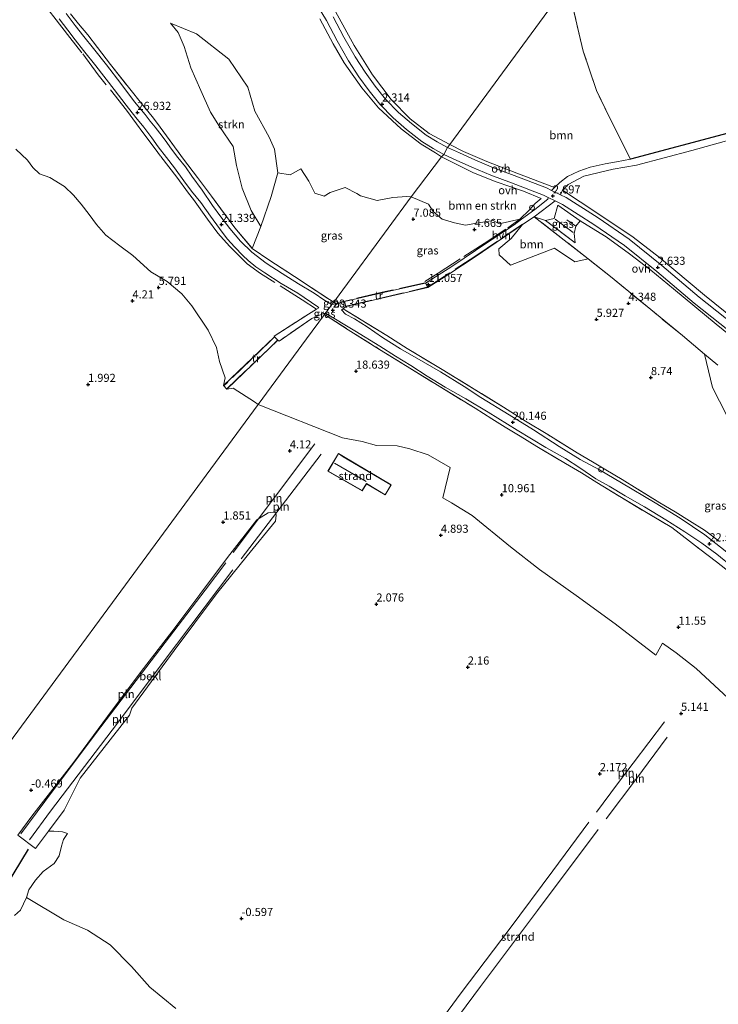
# Model space of a CAD drawing. Units: metres. Extents: x 20000 to 26205, y 387499 to 393752.
# Drawn here: x 21328 to 21543, y 392670 to 392973 of the extents above; entities that cross this region are included whole.
import ezdxf
from ezdxf.enums import TextEntityAlignment as Align

# ---------------------------------------------------------------- set-up
doc = ezdxf.new("R2010")
doc.units = ezdxf.units.M
doc.linetypes.add('IE-TERREINAFSCHEIDING', pattern=[10, 8, -2])
doc.layers.get('0').update_dxf_attribs({"lineweight": 25})
for name, color, linetype, lineweight in [('B-ME-GR-BOMENSTRUIKEN-GV-B6', 93, 'Continuous', 18), ('B-ME-GR-BOOM-GV-B6', 93, 'Continuous', 18), ('B-ME-GR-STRUIKEN-GV-B6', 93, 'Continuous', 18), ('B-ME-IE-GRASLAND-GV-B6', 93, 'Continuous', 18), ('B-ME-IE-GRONDWERKLIJN-GROND_INGERICHT-GV-B6', 253, 'Continuous', 18), ('B-ME-IE-GRONDWERKLIJN-GROND_NIETINGERICHT-GV-B6', 253, 'Continuous', 18), ('B-ME-IE-HULPGEOMETRIE-L-B1', 53, 'Continuous', 18), ('B-ME-IE-INRICHTINGSELEMENT-L-B1', 253, 'Continuous', 18), ('B-ME-IE-INRICHTINGSELEMENT-S-B1', 253, 'Continuous', 18), ('B-ME-IE-TERREINAFSCHEIDING-RASTERHEKWERK-L-B1', 8, 'IE-TERREINAFSCHEIDING', 18), ('B-ME-KG-KADASTRAAL-DAKRAND-L-B1', 13, 'Continuous', 18), ('B-ME-KG-KADASTRAAL-NOKLIJN-L-B1', 13, 'Continuous', 18), ('B-ME-OB-BEKLEDING-GV-B6', 253, 'Continuous', 18), ('B-ME-OB-WATERLIJN-L-B1', 133, 'OB-WATERLIJN', 18), ('B-ME-OG-BEBOUWING-GV-B6', 173, 'Continuous', 18), ('B-ME-OG-WATER-GV-B6', 153, 'Continuous', 18), ('B-ME-VH-VERH_SOORT-BITUMEN-GV-B6', 8, 'IE-TERREINAFSCHEIDING-NATUURLIJK-HOUTWAL', 18), ('B-ME-VH-VERH_SOORT-GV-B6', 8, 'Continuous', 18), ('B-ME-VH-VERH_SOORT-HALF_VERHARDING-GV-B6', 8, 'IE-TERREINAFSCHEIDING-NATUURLIJK-HOUTWAL', 18), ('B-ME-VH-VERH_SOORT-ONVERHARD-GV-B6', 8, 'Continuous', 18)]:
    doc.layers.add(name, color=color, linetype=linetype, lineweight=lineweight)
for name, color, linetype in [('B-ME-GW-HOOGTEPUNT-S-B1', 10, 'Continuous'), ('B-ME-IE-TERREINAFSCHEIDING-HAAGRASTER-L-B1', 10, 'Continuous'), ('B-ME-VV-KRIBBEN-L-B1', 10, 'Continuous')]:
    doc.layers.add(name, color=color, linetype=linetype)
doc.styles.add('NLCS-ISO', font='NLCS-ISO.TTF')
doc.linetypes.add('IE-TERREINAFSCHEIDING-NATUURLIJK-HOUTWAL', pattern='A,7,-1.5,[67,NLCS.SHX,S=0.75,R=45,X=0,Y=0],-1.5,7,-1.5,[70,NLCS.SHX,S=0.75,R=0,X=0,Y=0],-1.5', length=20)
doc.linetypes.add('OB-WATERLIJN', pattern='A,10,[32,NLCS.SHX,S=2,R=0,X=0,Y=0],-12', length=22)

# ---------------------------------------------------------------- blocks, each defined once
blk = doc.blocks.new('hoogtepunt')
for p, q in [((-0.5, 0), (0.5, 0)), ((0, 0.5), (0, -0.5))]:
    blk.add_line(p, q)
blk = doc.blocks.new('dtb')
blk.add_circle((0, 0), 0.75)

msp = doc.modelspace()

# ---------------------------------------------------------------- linework, layer by layer
at = {"layer": 'B-ME-GR-BOMENSTRUIKEN-GV-B6'}
for points in [[(21402.182, 392909.059, 18.831), (21399.586, 392902.362, 21.67), (21394.203, 392908.672, 21.205), (21387.035, 392918.404, 21.956), (21382.76, 392924.209, 22.418), (21378.405, 392929.823, 23.742), (21370.397, 392940.882, 26.511), (21368.743, 392942.998, 27.145), (21365.449, 392947.022, 27.365), (21361.862, 392951.474, 27.328), (21355.974, 392959.019, 27.194), (21351.96, 392964.221, 26.818), (21348.997, 392968.171, 26.532), (21346.067, 392971.498, 25.809), (21343.64, 392974.627, 25.274)], [(21420.392, 392973.065, 2.11), (21424.473, 392965.404, 2.11), (21427.883, 392959.53, 2.11), (21433.295, 392951.811, 2.171), (21438.469, 392945.653, 2.204), (21445.406, 392939.212, 2.2), (21451.535, 392934.423, 2.171), (21455.918, 392931.758, 2.09), (21457.805, 392930.6, 2.131), (21448.5, 392918.227, 6.392), (21447.157, 392918.332, 6.428), (21442.841, 392918.019, 6.797), (21438.007, 392917.137, 7.314), (21432.903, 392918.568, 7.759), (21431.803, 392919.249, 8.973), (21428.159, 392921.101, 10.183), (21423.581, 392919.615, 10.921), (21421.65, 392918.426, 12.367), (21418.861, 392919.364, 13.225), (21416.957, 392923.102, 13.846), (21414.52, 392926.821, 14.139), (21411.212, 392925.07, 15.842), (21407.418, 392925.611, 17.45), (21406.437, 392932.931, 17.136), (21404.782, 392936.621, 16.817), (21400.371, 392944.581, 16.216), (21398.226, 392952.009, 16.163), (21392.372, 392960.65, 16.045), (21382.43, 392968.416, 16.315), (21374.359, 392971.75, 16.699), (21376.758, 392968.818, 16.874), (21378.65, 392964.594, 16.968), (21380.681, 392958.008, 17.781), (21383.725, 392951.005, 17.793), (21386.726, 392944.308, 18.034), (21389.484, 392939.897, 17.936), (21393.659, 392933.768, 17.936), (21394.748, 392927.931, 18.275), (21396.414, 392920.96, 18.316), (21399.21, 392914.055, 18.578), (21402.182, 392909.059, 18.831)], [(21481.947, 392911.344, 3.378), (21475.615, 392909.944, 4.272), (21473.727, 392910.975, 4.416), (21469.22, 392910.189, 4.448), (21465.243, 392909.475, 4.861), (21461.82, 392910.2, 5.691), (21458.013, 392911.392, 5.771), (21455.21, 392913.716, 6.412), (21453.833, 392915.949, 6.396), (21448.5, 392918.227, 6.392), (21457.805, 392930.6, 2.131), (21467.625, 392925.608, 2.581), (21474.677, 392922.845, 2.689), (21483.042, 392919.943, 2.693), (21488.482, 392917.762, 2.825), (21486.644, 392916.157, 2.905), (21484.879, 392914.256, 3.138), (21481.947, 392911.344, 3.378)], [(21545.567, 392851.133, 8.584), (21541.263, 392859.497, 7.181), (21538.795, 392869.76, 4.811), (21531.953, 392875.506, 4.572), (21522.213, 392883.507, 4.673), (21509.834, 392893.699, 4.468), (21502.98, 392899.124, 4.408), (21486.309, 392912.131, 3.15), (21489.81, 392910.964, 3.066), (21498.995, 392904.117, 3.23), (21498.691, 392906.994, 3.33), (21499.135, 392909.261, 2.909), (21500.478, 392910.891, 2.729), (21502.636, 392909.569, 2.685), (21508.547, 392905.876, 2.649), (21515.672, 392900.728, 2.649), (21522.23, 392895.682, 2.577), (21529.252, 392889.961, 2.404), (21542.377, 392879.066, 2.412), (21552.131, 392871.121, 2.436)]]:
    msp.add_polyline3d(points, dxfattribs=at)
at = {"layer": 'B-ME-GR-BOOM-GV-B6'}
for points in [[(21496.77, 392984.038, 1.446), (21460.357, 392934.328, 2.256), (21453.967, 392937.741, 2.22), (21448.124, 392942.286, 2.22), (21442.324, 392948.233, 2.282), (21436.555, 392955.778, 2.265), (21430.935, 392964.845, 2.204), (21422.344, 392980.637, 2.167), (21410.781, 393003.245, 2.155), (21409.244, 393006.296, 2.204), (21439.277, 393016.953, 1.922), (21487.99, 393030.801, 0.566), (21489.094, 393026.927, 0.848), (21495.146, 392995.222, 1.444), (21496.77, 392984.038, 1.446)], [(21492.609, 392921.085, 2.681), (21480.978, 392925.572, 2.34), (21471.784, 392929.126, 2.324), (21464.609, 392932.221, 2.26), (21460.357, 392934.328, 2.256), (21496.77, 392984.038, 1.446), (21497.839, 392978.443, 1.495), (21501.458, 392963.11, 1.643), (21505.554, 392951.037, 1.743), (21509.873, 392942.093, 1.823), (21515.938, 392929.801, 1.823), (21511.652, 392929.07, 2.02), (21508.24, 392928.439, 2.112), (21503.625, 392927.413, 2.232), (21500.054, 392926.138, 2.496), (21496.601, 392924.478, 2.496), (21494.198, 392922.641, 2.605), (21492.609, 392921.085, 2.681)], [(21495.078, 392920.299, 2.585), (21496.804, 392922.095, 2.541), (21501.66, 392924.596, 2.392), (21510.617, 392926.814, 2.096), (21517.811, 392927.97, 1.903), (21534.834, 392932.468, 1.486), (21555.455, 392938.221, 0.849)], [(21560.477, 392870.378, 2.364), (21538.812, 392887.973, 2.368), (21524.879, 392899.596, 2.508), (21516.777, 392905.786, 2.508), (21505.959, 392913.094, 2.581), (21495.078, 392920.299, 2.585)], [(21482.788, 392909.727, 3.77), (21486.309, 392912.131, 3.15), (21502.98, 392899.124, 4.408), (21498.891, 392898.176, 5.061), (21492.546, 392902.435, 4.913), (21479.026, 392897.182, 5.622), (21475.538, 392900.376, 5.174), (21475.475, 392902.189, 5.029), (21479.232, 392905.388, 4.196), (21482.788, 392909.727, 3.77)]]:
    msp.add_polyline3d(points, dxfattribs=at)
at = {"layer": 'B-ME-GR-STRUIKEN-GV-B6'}
msp.add_polyline3d([(21402.182, 392909.059, 18.831), (21399.21, 392914.055, 18.578), (21396.414, 392920.96, 18.316), (21394.748, 392927.931, 18.275), (21393.659, 392933.768, 17.936), (21389.484, 392939.897, 17.936), (21386.726, 392944.308, 18.034), (21383.725, 392951.005, 17.793), (21380.681, 392958.008, 17.781), (21378.65, 392964.594, 16.968), (21376.758, 392968.818, 16.874), (21374.359, 392971.75, 16.699), (21382.43, 392968.416, 16.315), (21392.372, 392960.65, 16.045), (21398.226, 392952.009, 16.163), (21400.371, 392944.581, 16.216), (21404.782, 392936.621, 16.817), (21406.437, 392932.931, 17.136), (21407.418, 392925.611, 17.45), (21405.346, 392918.297, 17.814), (21402.182, 392909.059, 18.831)], dxfattribs=at)
at = {"layer": 'B-ME-IE-GRASLAND-GV-B6'}
for points in [[(21340.118, 392973.043, 24.612), (21342.847, 392969.568, 24.983), (21345.03, 392966.614, 25.527), (21347.597, 392963.289, 26.274), (21351.434, 392958.588, 26.458), (21357.091, 392951.349, 26.671), (21360.706, 392946.519, 26.916), (21363.756, 392942.656, 26.785), (21366.19, 392939.681, 26.507), (21368.624, 392936.385, 25.874), (21370.648, 392933.684, 24.988), (21373.217, 392930.356, 24.211), (21375.603, 392927.184, 23.635), (21378.505, 392923.183, 22.675), (21380.882, 392920.015, 22.116), (21383.69, 392916.467, 21.895), (21386.683, 392912.332, 21.258), (21389.44, 392908.459, 21.221), (21391.883, 392905.339, 21.225), (21394.214, 392902.776, 21.274), (21396.698, 392900.175, 21.262), (21398.333, 392898.647, 21.262), (21400.706, 392896.722, 21.262), (21403.479, 392894.846, 21.262), (21408.444, 392891.554, 21.094), (21413.579, 392888.528, 20.759), (21419.76, 392884.37, 20.441), (21420.085, 392884.03, 20.249), (21419.298, 392883.679, 20.498), (21416.854, 392882.103, 19.971), (21406.267, 392875.379, 17.691), (21406.454, 392875.172, 17.691), (21390.69, 392860.09, 4.198), (21391.198, 392862.515, 5.039), (21389.473, 392867.539, 5.435), (21388.554, 392871.807, 5.991), (21385.984, 392877.15, 6.489), (21380.925, 392884.657, 6.179), (21377.844, 392888.419, 6.269), (21373.374, 392892.124, 5.901), (21368.338, 392895.176, 5.893), (21362.814, 392900.223, 5.877), (21358.844, 392903.158, 5.489), (21354.485, 392906.393, 5.407), (21351.574, 392909.758, 5.807), (21349.348, 392912.795, 6.114), (21346.894, 392915.973, 6.289), (21344.579, 392918.714, 6.391), (21341.782, 392921.467, 6.559), (21337.235, 392924.207, 6.555), (21334.098, 392925.319, 6.931), (21331.979, 392927.315, 7.045), (21330.348, 392929.577, 7.258), (21326.767, 392932.891, 7.347)], [(21424.103, 392885.097, 20.114), (21421.634, 392886.553, 20.457), (21418.588, 392888.596, 20.657), (21413.792, 392891.458, 20.923), (21408.787, 392894.666, 21.139), (21403.839, 392897.855, 21.237), (21399.426, 392901.218, 21.237), (21395.903, 392904.606, 21.237), (21392.706, 392908.531, 21.209), (21389.891, 392912.135, 21.262), (21387.285, 392915.529, 21.601), (21384.16, 392920.272, 21.969), (21381.017, 392924.606, 22.598), (21378.996, 392927.502, 23.288), (21376.667, 392930.404, 23.819), (21374.711, 392932.952, 24.469), (21372.75, 392935.657, 25.024), (21371.069, 392937.815, 25.764), (21369.661, 392939.709, 26.197), (21368.151, 392941.574, 26.609), (21366.558, 392943.613, 26.871), (21363.351, 392947.464, 26.801), (21359.162, 392953.11, 26.597), (21354.69, 392958.931, 26.695), (21350.727, 392963.959, 26.36), (21347.746, 392967.65, 25.829), (21345.101, 392970.987, 25.049), (21342.332, 392974.701, 24.616)], [(21343.64, 392974.627, 25.274), (21346.067, 392971.498, 25.809), (21348.997, 392968.171, 26.532), (21351.96, 392964.221, 26.818), (21355.974, 392959.019, 27.194), (21361.862, 392951.474, 27.328), (21365.449, 392947.022, 27.365), (21368.743, 392942.998, 27.145), (21370.397, 392940.882, 26.511), (21378.405, 392929.823, 23.742), (21382.76, 392924.209, 22.418), (21387.035, 392918.404, 21.956), (21394.203, 392908.672, 21.205), (21399.586, 392902.362, 21.67), (21404.959, 392898.618, 21.764), (21412.563, 392893.721, 21.433), (21422.853, 392886.953, 21.323), (21424.652, 392885.842, 20.853), (21424.103, 392885.097, 20.114)], [(21402.182, 392909.059, 18.831), (21405.346, 392918.297, 17.814), (21407.418, 392925.611, 17.45), (21411.212, 392925.07, 15.842), (21414.52, 392926.821, 14.139), (21416.957, 392923.102, 13.846), (21418.861, 392919.364, 13.225), (21421.65, 392918.426, 12.367), (21423.581, 392919.615, 10.921), (21428.159, 392921.101, 10.183), (21431.803, 392919.249, 8.973), (21432.903, 392918.568, 7.759), (21438.007, 392917.137, 7.314), (21442.841, 392918.019, 6.797), (21447.157, 392918.332, 6.428), (21448.5, 392918.227, 6.392), (21441.427, 392908.622, 7.911), (21426.283, 392888.058, 20.772), (21424.652, 392885.842, 20.853), (21422.853, 392886.953, 21.323), (21412.563, 392893.721, 21.433), (21404.959, 392898.618, 21.764), (21399.586, 392902.362, 21.67), (21402.182, 392909.059, 18.831)], [(21481.947, 392911.344, 3.378), (21482.421, 392911.32, 3.554), (21480.154, 392909.662, 3.907), (21472.028, 392904.235, 5.807), (21461.015, 392896.795, 8.56), (21452.875, 392891.684, 11.025), (21440.376, 392888.872, 15.353), (21427.985, 392885.987, 19.922), (21425.371, 392885.26, 20.158), (21424.652, 392885.842, 20.853), (21426.283, 392888.058, 20.772), (21441.427, 392908.622, 7.911), (21448.5, 392918.227, 6.392), (21453.833, 392915.949, 6.396), (21455.21, 392913.716, 6.412), (21458.013, 392911.392, 5.771), (21461.82, 392910.2, 5.691), (21465.243, 392909.475, 4.861), (21469.22, 392910.189, 4.448), (21473.727, 392910.975, 4.416), (21475.615, 392909.944, 4.272), (21481.947, 392911.344, 3.378)], [(21500.478, 392910.891, 2.729), (21499.135, 392909.261, 2.909), (21498.691, 392906.994, 3.33), (21498.995, 392904.117, 3.23), (21489.81, 392910.964, 3.066), (21492.519, 392911.565, 2.969), (21493.632, 392915.725, 2.729), (21500.478, 392910.891, 2.729)], [(21543.355, 392812.107, 23.016), (21538.801, 392815.539, 22.972), (21534.141, 392818.459, 22.763), (21529.748, 392821.211, 22.695), (21525.045, 392824.002, 22.435), (21518.08, 392828.324, 22.098), (21513.38, 392831.234, 22.038), (21508.426, 392834.12, 21.693), (21504.323, 392836.633, 21.497), (21499.563, 392839.372, 21.397), (21490.503, 392845.003, 20.787), (21483.642, 392849.206, 20.307), (21476.898, 392853.443, 20.274), (21470.043, 392857.673, 19.926), (21458.562, 392864.75, 18.936), (21447.242, 392871.563, 18.615), (21440.998, 392875.513, 18.884), (21427.504, 392883.792, 20.13), (21428.367, 392884.441, 19.954), (21453.599, 392890.37, 11.145), (21460.063, 392894.436, 9.169), (21468.489, 392900.006, 7.097), (21476.574, 392905.485, 4.865), (21482.788, 392909.727, 3.77)], [(21482.788, 392909.727, 3.77), (21479.232, 392905.388, 4.196), (21475.475, 392902.189, 5.029), (21475.538, 392900.376, 5.174), (21479.026, 392897.182, 5.622), (21492.546, 392902.435, 4.913), (21498.891, 392898.176, 5.061), (21502.98, 392899.124, 4.408), (21509.834, 392893.699, 4.468), (21522.213, 392883.507, 4.673), (21531.953, 392875.506, 4.572), (21538.795, 392869.76, 4.811), (21541.263, 392859.497, 7.181), (21545.567, 392851.133, 8.584)], [(21425.371, 392885.26, 20.158), (21424.103, 392885.097, 20.114), (21424.652, 392885.842, 20.853), (21425.371, 392885.26, 20.158)], [(21550.475, 392805.034, 22.98), (21538.818, 392814.132, 22.334), (21531.256, 392819.231, 22.11), (21523.585, 392824.019, 21.866), (21513.25, 392830.161, 21.413), (21506.477, 392834.185, 21.06), (21500.486, 392837.321, 20.803), (21494.077, 392841.388, 20.555), (21486.125, 392846.446, 20.25), (21478.601, 392851.09, 20.058), (21469.947, 392856.472, 19.713), (21464.823, 392859.812, 19.365), (21457.466, 392864.338, 18.848), (21452.131, 392867.418, 18.667), (21445.212, 392871.428, 18.571), (21439.704, 392874.944, 18.772), (21434.894, 392878.195, 19.289), (21431.012, 392880.623, 19.89), (21428.307, 392882.104, 19.986), (21427.071, 392883.456, 19.986), (21427.504, 392883.792, 20.13), (21440.998, 392875.513, 18.884), (21447.242, 392871.563, 18.615), (21458.562, 392864.75, 18.936), (21470.043, 392857.673, 19.926), (21476.898, 392853.443, 20.274), (21483.642, 392849.206, 20.307), (21490.503, 392845.003, 20.787), (21499.563, 392839.372, 21.397), (21504.323, 392836.633, 21.497), (21508.426, 392834.12, 21.693), (21513.38, 392831.234, 22.038), (21518.08, 392828.324, 22.098), (21525.045, 392824.002, 22.435), (21529.748, 392821.211, 22.695), (21534.141, 392818.459, 22.763), (21538.801, 392815.539, 22.972), (21543.355, 392812.107, 23.016)], [(21421.478, 392882.268, 20.224), (21421.843, 392882.028, 20.403), (21416.219, 392874.506, 21.078), (21401.386, 392854.25, 4.582), (21400.278, 392855.076, 4.549), (21393.666, 392859.361, 4.61), (21391.723, 392859.01, 4.198), (21407.487, 392874.092, 17.822), (21407.825, 392873.808, 17.671), (21417.952, 392880.794, 20.024), (21421.478, 392882.268, 20.224)], [(21401.386, 392854.25, 4.582), (21416.219, 392874.506, 21.078), (21421.843, 392882.028, 20.403), (21429.092, 392877.285, 20.062), (21438.766, 392871.277, 19.136), (21448.048, 392865.519, 18.928), (21457.077, 392859.892, 19.393), (21468.198, 392853.132, 20.371), (21473.326, 392849.899, 20.657), (21477.461, 392847.293, 20.888), (21482.077, 392844.522, 21.264), (21487.153, 392841.384, 21.389), (21495.985, 392836.113, 21.769), (21500.932, 392833.222, 21.833), (21505.669, 392830.228, 21.204), (21512.753, 392825.958, 22.226), (21519.864, 392821.625, 22.571), (21528.693, 392816.37, 22.964), (21537.289, 392809.779, 23.42), (21542.411, 392805.857, 23.653), (21548.184, 392801.331, 24.022)], [(21422.157, 392882.434, 20.224), (21421.843, 392882.028, 20.403), (21421.478, 392882.268, 20.224), (21422.157, 392882.434, 20.224)], [(21548.184, 392801.331, 24.022), (21542.411, 392805.857, 23.653), (21537.289, 392809.779, 23.42), (21528.693, 392816.37, 22.964), (21519.864, 392821.625, 22.571), (21512.753, 392825.958, 22.226), (21505.669, 392830.228, 21.204), (21500.932, 392833.222, 21.833), (21495.985, 392836.113, 21.769), (21487.153, 392841.384, 21.389), (21482.077, 392844.522, 21.264), (21477.461, 392847.293, 20.888), (21473.326, 392849.899, 20.657), (21468.198, 392853.132, 20.371), (21457.077, 392859.892, 19.393), (21448.048, 392865.519, 18.928), (21438.766, 392871.277, 19.136), (21429.092, 392877.285, 20.062), (21421.843, 392882.028, 20.403), (21422.157, 392882.434, 20.224), (21431.163, 392876.969, 19.681), (21438.854, 392872.247, 18.844), (21443.613, 392869.215, 18.619), (21448.358, 392866.297, 18.619), (21453.383, 392863.044, 18.844), (21458.945, 392859.608, 19.144), (21465.311, 392856.011, 19.713), (21472.222, 392851.877, 20.002), (21481.087, 392846.367, 20.194), (21489.906, 392841.023, 20.563), (21495.935, 392837.621, 20.799), (21500.378, 392834.764, 20.96), (21505.354, 392831.356, 21.124), (21509.382, 392829.101, 21.357), (21514.363, 392826.183, 21.673), (21520.302, 392822.784, 22.034), (21526.853, 392818.772, 22.206), (21532.708, 392815.087, 22.399), (21537.92, 392811.543, 22.407), (21542.552, 392808.188, 22.595), (21547.624, 392804.122, 22.883)], [(21546.08, 392763.855, 9.305), (21536.216, 392773.013, 8.993), (21530.094, 392777.763, 8.764), (21525.865, 392780.813, 8.532), (21523.807, 392777.059, 7.185), (21511.278, 392786.742, 7.021), (21499.27, 392795.489, 6.817), (21487.934, 392803.481, 6.817), (21479.083, 392810.492, 6.865), (21467.274, 392820.076, 6.925), (21460.88, 392823.982, 7.045), (21458.262, 392825.545, 6.933), (21460.445, 392834.892, 10.103), (21453.759, 392838.744, 9.851), (21448.055, 392840.644, 9.71), (21444.128, 392841.567, 9.041), (21437.837, 392841.64, 7.554), (21433.384, 392842.861, 6.504), (21427.341, 392844.01, 5.606), (21401.386, 392854.25, 4.582)]]:
    msp.add_polyline3d(points, dxfattribs=at)
at = {"layer": 'B-ME-IE-GRONDWERKLIJN-GROND_INGERICHT-GV-B6'}
msp.add_polyline3d([(21546.091, 392937.803, 1.242), (21515.938, 392929.801, 1.823), (21509.873, 392942.093, 1.823), (21505.554, 392951.037, 1.743), (21501.458, 392963.11, 1.643), (21497.839, 392978.443, 1.495), (21496.77, 392984.038, 1.446), (21537.8943, 393039.7296, 0.5915), (21544.8197, 393035.2486, 1.722)], dxfattribs=at)
at = {"layer": 'B-ME-IE-GRONDWERKLIJN-GROND_NIETINGERICHT-GV-B6'}
for points in [[(21326.767, 392932.891, 7.347), (21330.348, 392929.577, 7.258), (21331.979, 392927.315, 7.045), (21334.098, 392925.319, 6.931), (21337.235, 392924.207, 6.555), (21341.782, 392921.467, 6.559), (21344.579, 392918.714, 6.391), (21346.894, 392915.973, 6.289), (21349.348, 392912.795, 6.114), (21351.574, 392909.758, 5.807), (21354.485, 392906.393, 5.407), (21358.844, 392903.158, 5.489), (21362.814, 392900.223, 5.877), (21368.338, 392895.176, 5.893), (21373.374, 392892.124, 5.901), (21377.844, 392888.419, 6.269), (21380.925, 392884.657, 6.179), (21385.984, 392877.15, 6.489), (21388.554, 392871.807, 5.991), (21389.473, 392867.539, 5.435), (21391.198, 392862.515, 5.039), (21390.69, 392860.09, 4.198), (21391.723, 392859.01, 4.198), (21393.666, 392859.361, 4.61), (21400.278, 392855.076, 4.549), (21401.386, 392854.25, 4.582), (21298.169, 392714.09, -2.061)], [(21298.169, 392714.09, -2.061), (21401.386, 392854.25, 4.582), (21427.341, 392844.01, 5.606), (21433.384, 392842.861, 6.504), (21437.837, 392841.64, 7.554), (21444.128, 392841.567, 9.041), (21448.055, 392840.644, 9.71)], [(21422.859, 392833.716, 4.264), (21433.363, 392827.687, 4.264), (21434.767, 392829.872, 4.264), (21440.522, 392826.432, 4.264), (21442.305, 392829.553, 4.264), (21427.602, 392838.249, 4.264), (21426.114, 392839.235, 4.264), (21422.859, 392833.716, 4.264)], [(21448.055, 392840.644, 9.71), (21453.759, 392838.744, 9.851), (21460.445, 392834.892, 10.103), (21458.262, 392825.545, 6.933), (21460.88, 392823.982, 7.045), (21467.274, 392820.076, 6.925), (21479.083, 392810.492, 6.865), (21487.934, 392803.481, 6.817), (21499.27, 392795.489, 6.817), (21511.278, 392786.742, 7.021), (21523.807, 392777.059, 7.185), (21525.865, 392780.813, 8.532), (21530.094, 392777.763, 8.764), (21536.216, 392773.013, 8.993), (21546.08, 392763.855, 9.305)], [(21376.022, 392668.263, -2.06), (21367.996, 392674.821, -2.06), (21362.44, 392681.19, -2.06), (21355.792, 392687.855, -2.06), (21348.849, 392692.351, -2.06), (21341.583, 392695.577, -2.06), (21330.029, 392702.441, -2.06), (21330.825, 392704.827, -1.852), (21332.842, 392707.825, -1.72), (21335.195, 392710.458, -1.708), (21338.551, 392712.932, -1.475), (21340.129, 392715.238, -1.363), (21340.806, 392718.23, -1.287), (21341.455, 392720.366, -1.058), (21342.716, 392722.165, -0.966), (21341.195, 392722.713, -0.946), (21338.533, 392722.871, -0.946), (21336.837, 392722.916, -0.964), (21341.633, 392729.383, -0.806), (21346.551, 392739.178, -0.385), (21355.848, 392751.06, -0.032), (21361.8, 392758.581, 0.056), (21362.498, 392760.755, 0.1), (21375.577, 392778.518, 0.665), (21388.607, 392795.944, 1.21), (21398.015, 392807.669, 1.675), (21406.768, 392818.387, 1.979), (21406.876, 392820.156, 2.228), (21406.73, 392821.187, 2.448), (21404.437, 392820.952, 2.488), (21400.988, 392818.773, 1.971), (21391.98, 392807.157, 1.543), (21383.477, 392795.755, 1.198), (21374.841, 392784.246, 0.781), (21365.414, 392772.019, 0.228), (21354.991, 392758.191, -0.289), (21344.692, 392744.154, -0.549), (21331.746, 392727.47, -0.762), (21327.395, 392721.644, -1.094)]]:
    msp.add_polyline3d(points, dxfattribs=at)
at = {"layer": 'B-ME-IE-HULPGEOMETRIE-L-B1'}
msp.add_polyline3d([(21266.935, 392672.191, -2.061), (21298.169, 392714.09, -2.061), (21401.386, 392854.25, 4.582), (21416.219, 392874.506, 21.078), (21421.843, 392882.028, 20.403), (21422.157, 392882.434, 20.224), (21424.103, 392885.097, 20.114), (21424.652, 392885.842, 20.853), (21426.283, 392888.058, 20.772), (21441.427, 392908.622, 7.911), (21448.5, 392918.227, 6.392), (21457.805, 392930.6, 2.131), (21458.552, 392931.32, 2.114), (21459.68, 392933.407, 2.114), (21460.357, 392934.328, 2.256), (21496.77, 392984.038, 1.446), (21537.8943, 393039.7296, 0.5915)], dxfattribs=at)
at = {"layer": 'B-ME-IE-INRICHTINGSELEMENT-L-B1'}
for p, q in [((21393.64, 392808.758, 3.15), (21418.874, 392842.154, 4.837)), ((21420.751, 392838.961, 4.677), (21396.131, 392806.77, 3.118))]:
    msp.add_line(p, q, dxfattribs=at)
for points in [[(21328.337, 392722.063, 0.473), (21338.336, 392735.64, 0.741), (21352.921, 392754.968, 1.082), (21368.432, 392775.34, 2.012), (21385.081, 392797.08, 2.941), (21391.443, 392805.522, 3.138)], [(21393.599, 392803.344, 3.21), (21376.29, 392780.358, 2.352), (21356.427, 392754, 1.23), (21337.498, 392729.038, 0.605), (21331.007, 392720.222, 0.501)], [(21526.406, 392756.538, 4.813), (21511.961, 392737.468, 3.755), (21505.516, 392728.758, 3.482)], [(21508.457, 392726.658, 3.482), (21517.651, 392738.773, 3.787), (21527.28, 392751.882, 4.408)], [(21414.661, 392606.768, 0.449), (21424.758, 392620.608, 0.481), (21438.995, 392639.511, 0.481), (21450.443, 392654.85, 1.114), (21463.893, 392673.102, 1.763), (21478.675, 392692.55, 2.252), (21492.067, 392710.636, 2.961), (21503.167, 392725.675, 3.378)], [(21506.023, 392723.394, 3.294), (21487.404, 392698.454, 2.605), (21469.811, 392675.048, 1.967), (21454.489, 392654.368, 1.242), (21439.259, 392634.144, 0.825), (21428.946, 392620.139, 0.152), (21417.609, 392605.202, 0.336)]]:
    msp.add_polyline3d(points, dxfattribs=at)
at = {"layer": 'B-ME-IE-TERREINAFSCHEIDING-HAAGRASTER-L-B1'}
msp.add_line((21546.091, 392937.803, 1.242), (21515.938, 392929.801, 1.823), dxfattribs=at)
at = {"layer": 'B-ME-IE-TERREINAFSCHEIDING-RASTERHEKWERK-L-B1'}
for p, q in [((21492.843, 392911.317, 3.29), (21498.359, 392907.232, 3.274)), ((21496.364, 392911.192, 2.869), (21499.135, 392909.261, 2.909)), ((21498.995, 392904.117, 3.23), (21489.81, 392910.964, 3.066)), ((21428.474, 392884.556, 19.954), (21453.314, 392890.384, 11.137)), ((21428.367, 392884.441, 19.954), (21427.504, 392883.792, 20.13)), ((21421.478, 392882.268, 20.224), (21421.843, 392882.028, 20.403)), ((21406.417, 392875.082, 17.691), (21390.84, 392860.07, 4.198)), ((21391.74, 392859.087, 4.198), (21407.376, 392874.084, 17.822))]:
    msp.add_line(p, q, dxfattribs=at)
for points in [[(21515.938, 392929.801, 1.823), (21509.873, 392942.093, 1.823), (21505.554, 392951.037, 1.743), (21501.458, 392963.11, 1.643), (21497.839, 392978.443, 1.495), (21496.77, 392984.038, 1.446)], [(21419.298, 392883.679, 20.498), (21414.922, 392886.522, 21.254), (21406.521, 392891.892, 21.429), (21402.09, 392894.589, 21.47), (21397.959, 392897.637, 21.482), (21392.608, 392903.033, 21.777), (21389.008, 392907.073, 21.764), (21385.737, 392911.378, 21.895), (21381.431, 392917.4, 22.267), (21379.892, 392919.398, 22.589), (21376.361, 392924.321, 23.484), (21371.362, 392930.799, 24.988), (21369.66, 392933.079, 25.559), (21365.909, 392938.104, 26.818), (21363.974, 392940.739, 26.939), (21360.873, 392944.963, 27.132), (21352.182, 392955.849, 27.128), (21347.066, 392962.646, 27.128), (21343.365, 392967.332, 26.344), (21338.45, 392973.633, 25.49), (21333.003, 392980.723, 25.474), (21330.059, 392983.236, 25.543)], [(21343.64, 392974.627, 25.274), (21346.067, 392971.498, 25.809), (21348.997, 392968.171, 26.532), (21351.96, 392964.221, 26.818), (21355.974, 392959.019, 27.194), (21361.862, 392951.474, 27.328), (21365.449, 392947.022, 27.365), (21368.743, 392942.998, 27.145), (21370.397, 392940.882, 26.511), (21378.405, 392929.823, 23.742), (21382.76, 392924.209, 22.418), (21387.035, 392918.404, 21.956), (21394.203, 392908.672, 21.205), (21399.586, 392902.362, 21.67), (21404.959, 392898.618, 21.764), (21412.563, 392893.721, 21.433), (21422.853, 392886.953, 21.323), (21424.652, 392885.842, 20.853)], [(21452.649, 392892.119, 11.45), (21456.838, 392894.779, 9.907), (21464.677, 392899.867, 7.726), (21470.932, 392903.915, 6.075), (21478.241, 392908.744, 4.432), (21481.947, 392911.344, 3.378)], [(21542.84, 392866.363, 4.953), (21538.795, 392869.76, 4.811), (21531.953, 392875.506, 4.572), (21522.213, 392883.507, 4.673), (21509.834, 392893.699, 4.468), (21502.98, 392899.124, 4.408), (21486.309, 392912.131, 3.15)], [(21453.66, 392890.493, 11.145), (21468.392, 392900.077, 7.005), (21482.725, 392909.784, 3.771)], [(21452.669, 392891.755, 11.025), (21439.534, 392888.865, 15.747), (21428.011, 392886.143, 20.058)], [(21424.652, 392885.842, 20.853), (21425.371, 392885.26, 20.158), (21427.985, 392885.987, 19.922)], [(21543.355, 392812.107, 23.016), (21538.801, 392815.539, 22.972), (21534.141, 392818.459, 22.763), (21529.748, 392821.211, 22.695), (21525.045, 392824.002, 22.435), (21518.08, 392828.324, 22.098), (21513.38, 392831.234, 22.038), (21508.426, 392834.12, 21.693), (21504.323, 392836.633, 21.497), (21499.563, 392839.372, 21.397), (21490.503, 392845.003, 20.787), (21483.642, 392849.206, 20.307), (21476.898, 392853.443, 20.274), (21470.043, 392857.673, 19.926), (21458.562, 392864.75, 18.936), (21447.242, 392871.563, 18.615), (21440.998, 392875.513, 18.884), (21427.504, 392883.792, 20.13)], [(21406.454, 392875.172, 17.691), (21406.267, 392875.379, 17.691), (21416.854, 392882.103, 19.971), (21419.298, 392883.679, 20.498)], [(21421.478, 392882.268, 20.224), (21417.952, 392880.794, 20.024), (21407.825, 392873.808, 17.671), (21407.487, 392874.092, 17.822)], [(21421.843, 392882.028, 20.403), (21429.092, 392877.285, 20.062), (21438.766, 392871.277, 19.136), (21448.048, 392865.519, 18.928), (21457.077, 392859.892, 19.393), (21468.198, 392853.132, 20.371), (21473.326, 392849.899, 20.657), (21477.461, 392847.293, 20.888), (21482.077, 392844.522, 21.264), (21487.153, 392841.384, 21.389), (21495.985, 392836.113, 21.769), (21500.932, 392833.222, 21.833), (21505.669, 392830.228, 21.204), (21512.753, 392825.958, 22.226), (21519.864, 392821.625, 22.571), (21528.693, 392816.37, 22.964), (21537.289, 392809.779, 23.42), (21542.411, 392805.857, 23.653), (21548.184, 392801.331, 24.022)]]:
    msp.add_polyline3d(points, dxfattribs=at)
at = {"layer": 'B-ME-KG-KADASTRAAL-DAKRAND-L-B1'}
msp.add_polyline3d([(21440.504, 392826.501, 7.831), (21434.751, 392829.94, 7.943), (21433.347, 392827.754, 7.939), (21422.928, 392833.734, 7.939), (21426.13, 392839.164, 7.939), (21427.577, 392838.206, 7.767), (21442.237, 392829.535, 7.815), (21440.504, 392826.501, 7.831)], dxfattribs=at)
at = {"layer": 'B-ME-KG-KADASTRAAL-NOKLIJN-L-B1'}
msp.add_line((21434.589, 392830.584, 9.093), (21424.902, 392836.259, 9.093), dxfattribs=at)
at = {"layer": 'B-ME-OB-BEKLEDING-GV-B6'}
for points in [[(21336.837, 392722.916, -0.964), (21332.876, 392717.574, -1.094), (21327.395, 392721.644, -1.094), (21331.746, 392727.47, -0.762), (21344.692, 392744.154, -0.549), (21354.991, 392758.191, -0.289), (21365.414, 392772.019, 0.228), (21374.841, 392784.246, 0.781), (21383.477, 392795.755, 1.198), (21391.98, 392807.157, 1.543), (21400.988, 392818.773, 1.971), (21404.437, 392820.952, 2.488), (21406.73, 392821.187, 2.448), (21406.876, 392820.156, 2.228), (21406.768, 392818.387, 1.979), (21398.015, 392807.669, 1.675), (21388.607, 392795.944, 1.21), (21375.577, 392778.518, 0.665), (21362.498, 392760.755, 0.1), (21361.8, 392758.581, 0.056), (21355.848, 392751.06, -0.032), (21346.551, 392739.178, -0.385), (21341.633, 392729.383, -0.806), (21336.837, 392722.916, -0.964)], [(21336.837, 392722.916, -0.964), (21338.533, 392722.871, -0.946), (21341.195, 392722.713, -0.946), (21342.716, 392722.165, -0.966), (21341.455, 392720.366, -1.058), (21340.806, 392718.23, -1.287), (21340.129, 392715.238, -1.363), (21338.551, 392712.932, -1.475), (21335.195, 392710.458, -1.708), (21332.842, 392707.825, -1.72), (21330.825, 392704.827, -1.852), (21330.029, 392702.441, -2.06), (21328.244, 392698.578, -2.06), (21326.37, 392696.879, -2.06)], [(21327.395, 392721.644, -1.094), (21332.876, 392717.574, -1.094), (21336.837, 392722.916, -0.964)]]:
    msp.add_polyline3d(points, dxfattribs=at)
at = {"layer": 'B-ME-OB-WATERLIJN-L-B1'}
msp.add_polyline3d([(21326.37, 392696.879, -2.06), (21328.244, 392698.578, -2.06), (21330.029, 392702.441, -2.06), (21341.583, 392695.577, -2.06), (21348.849, 392692.351, -2.06), (21355.792, 392687.855, -2.06), (21362.44, 392681.19, -2.06), (21367.996, 392674.821, -2.06), (21376.022, 392668.263, -2.06)], dxfattribs=at)
at = {"layer": 'B-ME-OG-BEBOUWING-GV-B6'}
for points in [[(21427.985, 392885.987, 19.922), (21440.376, 392888.872, 15.353), (21452.875, 392891.684, 11.025), (21453.599, 392890.37, 11.145), (21428.367, 392884.441, 19.954), (21427.985, 392885.987, 19.922)], [(21407.487, 392874.092, 17.822), (21391.723, 392859.01, 4.198), (21390.69, 392860.09, 4.198), (21406.454, 392875.172, 17.691), (21407.487, 392874.092, 17.822)]]:
    msp.add_polyline3d(points, dxfattribs=at)
at = {"layer": 'B-ME-OG-WATER-GV-B6'}
msp.add_polyline3d([(21326.37, 392696.879, -2.06), (21328.244, 392698.578, -2.06), (21330.029, 392702.441, -2.06), (21341.583, 392695.577, -2.06), (21348.849, 392692.351, -2.06), (21355.792, 392687.855, -2.06), (21362.44, 392681.19, -2.06), (21367.996, 392674.821, -2.06), (21376.022, 392668.263, -2.06)], dxfattribs=at)
at = {"layer": 'B-ME-VH-VERH_SOORT-BITUMEN-GV-B6'}
for points in [[(21424.459, 392973.699, 2.114), (21427.786, 392967.397, 2.114), (21431.19, 392961.368, 2.114), (21434.28, 392956.592, 2.114), (21437.421, 392952.335, 2.114), (21440.571, 392948.372, 2.114), (21444.594, 392944.267, 2.114), (21448.589, 392940.79, 2.114), (21453.109, 392937.272, 2.114), (21456.479, 392935.137, 2.114), (21459.68, 392933.407, 2.114), (21458.552, 392931.32, 2.114), (21455.279, 392933.089, 2.114), (21451.742, 392935.329, 2.114), (21447.08, 392938.958, 2.114), (21442.965, 392942.539, 2.114), (21438.79, 392946.799, 2.114), (21435.537, 392950.892, 2.114), (21432.328, 392955.242, 2.114), (21429.159, 392960.139, 2.114), (21425.704, 392966.26, 2.114), (21422.387, 392972.542, 2.114), (21418.147, 392979.735, 2.114)], [(21548.969, 392874.876, 2.468), (21535.619, 392885.531, 2.504), (21524.059, 392895.271, 2.545), (21514.095, 392903.23, 2.549), (21504.681, 392909.755, 2.561), (21495.029, 392915.912, 2.504), (21492.759, 392917.018, 2.537), (21490.644, 392918.048, 2.568), (21489.188, 392918.757, 2.589), (21479.371, 392922.559, 2.593), (21472.951, 392924.964, 2.408), (21467.14, 392927.393, 2.256), (21462.338, 392929.584, 2.128), (21458.552, 392931.32, 2.114), (21459.68, 392933.407, 2.114), (21463.338, 392931.776, 2.128), (21468.105, 392929.601, 2.256), (21473.839, 392927.204, 2.408), (21480.229, 392924.811, 2.593), (21490.152, 392920.967, 2.589), (21491.717, 392920.205, 2.567), (21494.438, 392918.88, 2.529), (21496.208, 392918.018, 2.504), (21506.016, 392911.762, 2.561), (21515.535, 392905.164, 2.549), (21525.587, 392897.134, 2.545), (21537.147, 392887.394, 2.504), (21550.473, 392876.758, 2.468)]]:
    msp.add_polyline3d(points, dxfattribs=at)
at = {"layer": 'B-ME-VH-VERH_SOORT-GV-B6'}
for points in [[(21342.332, 392974.701, 24.616), (21345.101, 392970.987, 25.049), (21347.746, 392967.65, 25.829), (21350.727, 392963.959, 26.36), (21354.69, 392958.931, 26.695), (21359.162, 392953.11, 26.597), (21363.351, 392947.464, 26.801), (21366.558, 392943.613, 26.871), (21368.151, 392941.574, 26.609), (21369.661, 392939.709, 26.197), (21371.069, 392937.815, 25.764), (21372.75, 392935.657, 25.024), (21374.711, 392932.952, 24.469), (21376.667, 392930.404, 23.819), (21378.996, 392927.502, 23.288), (21381.017, 392924.606, 22.598), (21384.16, 392920.272, 21.969), (21387.285, 392915.529, 21.601), (21389.891, 392912.135, 21.262), (21392.706, 392908.531, 21.209), (21395.903, 392904.606, 21.237), (21399.426, 392901.218, 21.237), (21403.839, 392897.855, 21.237), (21408.787, 392894.666, 21.139), (21413.792, 392891.458, 20.923), (21418.588, 392888.596, 20.657), (21421.634, 392886.553, 20.457), (21424.103, 392885.097, 20.114), (21422.157, 392882.434, 20.224), (21421.478, 392882.268, 20.224), (21417.952, 392880.794, 20.024), (21407.825, 392873.808, 17.671), (21407.487, 392874.092, 17.822), (21406.454, 392875.172, 17.691), (21406.267, 392875.379, 17.691), (21416.854, 392882.103, 19.971), (21419.298, 392883.679, 20.498), (21420.085, 392884.03, 20.249), (21419.76, 392884.37, 20.441), (21413.579, 392888.528, 20.759), (21408.444, 392891.554, 21.094), (21403.479, 392894.846, 21.262), (21400.706, 392896.722, 21.262), (21398.333, 392898.647, 21.262), (21396.698, 392900.175, 21.262), (21394.214, 392902.776, 21.274), (21391.883, 392905.339, 21.225), (21389.44, 392908.459, 21.221), (21386.683, 392912.332, 21.258), (21383.69, 392916.467, 21.895), (21380.882, 392920.015, 22.116), (21378.505, 392923.183, 22.675), (21375.603, 392927.184, 23.635), (21373.217, 392930.356, 24.211), (21370.648, 392933.684, 24.988), (21368.624, 392936.385, 25.874), (21366.19, 392939.681, 26.507), (21363.756, 392942.656, 26.785), (21360.706, 392946.519, 26.916), (21357.091, 392951.349, 26.671), (21351.434, 392958.588, 26.458), (21347.597, 392963.289, 26.274), (21345.03, 392966.614, 25.527), (21342.847, 392969.568, 24.983), (21340.118, 392973.043, 24.612)], [(21547.624, 392804.122, 22.883), (21542.552, 392808.188, 22.595), (21537.92, 392811.543, 22.407), (21532.708, 392815.087, 22.399), (21526.853, 392818.772, 22.206), (21520.302, 392822.784, 22.034), (21514.363, 392826.183, 21.673), (21509.382, 392829.101, 21.357), (21505.354, 392831.356, 21.124), (21500.378, 392834.764, 20.96), (21495.935, 392837.621, 20.799), (21489.906, 392841.023, 20.563), (21481.087, 392846.367, 20.194), (21472.222, 392851.877, 20.002), (21465.311, 392856.011, 19.713), (21458.945, 392859.608, 19.144), (21453.383, 392863.044, 18.844), (21448.358, 392866.297, 18.619), (21443.613, 392869.215, 18.619), (21438.854, 392872.247, 18.844), (21431.163, 392876.969, 19.681), (21422.157, 392882.434, 20.224), (21424.103, 392885.097, 20.114), (21425.371, 392885.26, 20.158), (21427.985, 392885.987, 19.922), (21428.367, 392884.441, 19.954), (21427.504, 392883.792, 20.13), (21427.071, 392883.456, 19.986), (21428.307, 392882.104, 19.986), (21431.012, 392880.623, 19.89), (21434.894, 392878.195, 19.289), (21439.704, 392874.944, 18.772), (21445.212, 392871.428, 18.571), (21452.131, 392867.418, 18.667), (21457.466, 392864.338, 18.848), (21464.823, 392859.812, 19.365), (21469.947, 392856.472, 19.713), (21478.601, 392851.09, 20.058), (21486.125, 392846.446, 20.25), (21494.077, 392841.388, 20.555), (21500.486, 392837.321, 20.803), (21506.477, 392834.185, 21.06), (21513.25, 392830.161, 21.413), (21523.585, 392824.019, 21.866), (21531.256, 392819.231, 22.11), (21538.818, 392814.132, 22.334), (21550.475, 392805.034, 22.98)]]:
    msp.add_polyline3d(points, dxfattribs=at)
at = {"layer": 'B-ME-VH-VERH_SOORT-HALF_VERHARDING-GV-B6'}
for points in [[(21495.078, 392920.299, 2.585), (21494.438, 392918.88, 2.529), (21491.717, 392920.205, 2.567), (21492.609, 392921.085, 2.681), (21494.198, 392922.641, 2.605), (21496.601, 392924.478, 2.496), (21500.054, 392926.138, 2.496), (21503.625, 392927.413, 2.232), (21508.24, 392928.439, 2.112), (21511.652, 392929.07, 2.02), (21515.938, 392929.801, 1.823), (21546.091, 392937.803, 1.242)], [(21555.455, 392938.221, 0.849), (21534.834, 392932.468, 1.486), (21517.811, 392927.97, 1.903), (21510.617, 392926.814, 2.096), (21501.66, 392924.596, 2.392), (21496.804, 392922.095, 2.541), (21495.078, 392920.299, 2.585)], [(21482.788, 392909.727, 3.77), (21476.574, 392905.485, 4.865), (21468.489, 392900.006, 7.097), (21460.063, 392894.436, 9.169), (21453.599, 392890.37, 11.145), (21452.875, 392891.684, 11.025), (21461.015, 392896.795, 8.56), (21472.028, 392904.235, 5.807), (21480.154, 392909.662, 3.907), (21482.421, 392911.32, 3.554), (21486.51, 392914.311, 2.917), (21490.549, 392917.477, 2.669), (21490.644, 392918.048, 2.568), (21492.759, 392917.018, 2.537), (21486.309, 392912.131, 3.15), (21482.788, 392909.727, 3.77)]]:
    msp.add_polyline3d(points, dxfattribs=at)
at = {"layer": 'B-ME-VH-VERH_SOORT-ONVERHARD-GV-B6'}
for points in [[(21418.147, 392979.735, 2.114), (21422.387, 392972.542, 2.114), (21425.704, 392966.26, 2.114), (21429.159, 392960.139, 2.114), (21432.328, 392955.242, 2.114), (21435.537, 392950.892, 2.114), (21438.79, 392946.799, 2.114), (21442.965, 392942.539, 2.114), (21447.08, 392938.958, 2.114), (21451.742, 392935.329, 2.114), (21455.279, 392933.089, 2.114), (21458.552, 392931.32, 2.114)], [(21422.344, 392980.637, 2.167), (21430.935, 392964.845, 2.204), (21436.555, 392955.778, 2.265), (21442.324, 392948.233, 2.282), (21448.124, 392942.286, 2.22), (21453.967, 392937.741, 2.22), (21460.357, 392934.328, 2.256), (21459.68, 392933.407, 2.114), (21456.479, 392935.137, 2.114), (21453.109, 392937.272, 2.114), (21448.589, 392940.79, 2.114), (21444.594, 392944.267, 2.114), (21440.571, 392948.372, 2.114), (21437.421, 392952.335, 2.114), (21434.28, 392956.592, 2.114), (21431.19, 392961.368, 2.114), (21427.786, 392967.397, 2.114), (21424.459, 392973.699, 2.114)], [(21458.552, 392931.32, 2.114), (21457.805, 392930.6, 2.131), (21455.918, 392931.758, 2.09), (21451.535, 392934.423, 2.171), (21445.406, 392939.212, 2.2), (21438.469, 392945.653, 2.204), (21433.295, 392951.811, 2.171), (21427.883, 392959.53, 2.11), (21424.473, 392965.404, 2.11), (21420.392, 392973.065, 2.11)], [(21491.717, 392920.205, 2.567), (21490.152, 392920.967, 2.589), (21480.229, 392924.811, 2.593), (21473.839, 392927.204, 2.408), (21468.105, 392929.601, 2.256), (21463.338, 392931.776, 2.128), (21459.68, 392933.407, 2.114), (21460.357, 392934.328, 2.256), (21464.609, 392932.221, 2.26), (21471.784, 392929.126, 2.324), (21480.978, 392925.572, 2.34), (21492.609, 392921.085, 2.681), (21491.717, 392920.205, 2.567)], [(21481.947, 392911.344, 3.378), (21484.879, 392914.256, 3.138), (21486.644, 392916.157, 2.905), (21488.482, 392917.762, 2.825), (21483.042, 392919.943, 2.693), (21474.677, 392922.845, 2.689), (21467.625, 392925.608, 2.581), (21457.805, 392930.6, 2.131), (21458.552, 392931.32, 2.114), (21462.338, 392929.584, 2.128), (21467.14, 392927.393, 2.256), (21472.951, 392924.964, 2.408), (21479.371, 392922.559, 2.593), (21489.188, 392918.757, 2.589), (21490.644, 392918.048, 2.568), (21490.549, 392917.477, 2.669), (21486.51, 392914.311, 2.917), (21482.421, 392911.32, 3.554), (21481.947, 392911.344, 3.378)], [(21550.473, 392876.758, 2.468), (21537.147, 392887.394, 2.504), (21525.587, 392897.134, 2.545), (21515.535, 392905.164, 2.549), (21506.016, 392911.762, 2.561), (21496.208, 392918.018, 2.504), (21494.438, 392918.88, 2.529), (21495.078, 392920.299, 2.585), (21505.959, 392913.094, 2.581), (21516.777, 392905.786, 2.508), (21524.879, 392899.596, 2.508), (21538.812, 392887.973, 2.368), (21560.477, 392870.378, 2.364)], [(21557.485, 392866.627, 2.444), (21552.131, 392871.121, 2.436), (21542.377, 392879.066, 2.412), (21529.252, 392889.961, 2.404), (21522.23, 392895.682, 2.577), (21515.672, 392900.728, 2.649), (21508.547, 392905.876, 2.649), (21502.636, 392909.569, 2.685), (21500.478, 392910.891, 2.729), (21493.632, 392915.725, 2.729), (21492.519, 392911.565, 2.969), (21489.81, 392910.964, 3.066), (21486.309, 392912.131, 3.15), (21492.759, 392917.018, 2.537), (21495.029, 392915.912, 2.504), (21504.681, 392909.755, 2.561), (21514.095, 392903.23, 2.549), (21524.059, 392895.271, 2.545), (21535.619, 392885.531, 2.504), (21548.969, 392874.876, 2.468), (21558.272, 392867.435, 2.395), (21557.485, 392866.627, 2.444)]]:
    msp.add_polyline3d(points, dxfattribs=at)
at = {"layer": 'B-ME-VV-KRIBBEN-L-B1'}
msp.add_polyline3d([(21330.595, 392717.351, -0.914), (21321.669, 392702.788, -1.383), (21314.092, 392691.014, -1.499), (21312.212, 392688.394, -1.716)], dxfattribs=at)

# ---------------------------------------------------------------- block references
at = {"layer": 'B-ME-GW-HOOGTEPUNT-S-B1', "rotation": 90}
for p in [(21364.207, 392944.236, 26.932), (21364.207, 392944.236, 26.932), (21439.518, 392946.815, 2.314), (21439.518, 392946.815, 2.314), (21492.096, 392918.504, 2.697), (21492.096, 392918.504, 2.697), (21449.142, 392911.339, 7.085), (21449.142, 392911.339, 7.085), (21390.091, 392909.73, 21.339), (21390.091, 392909.73, 21.339), (21467.967, 392908.186, 4.665), (21467.967, 392908.186, 4.665), (21524.38, 392896.529, 2.633), (21524.38, 392896.529, 2.633), (21370.747, 392890.34, 5.791), (21370.747, 392890.34, 5.791), (21453.829, 392891.234, 11.057), (21453.829, 392891.234, 11.057), (21362.684, 392886.178, 4.21), (21362.684, 392886.178, 4.21), (21424.339, 392883.337, 20.343), (21424.339, 392883.337, 20.343), (21515.386, 392885.444, 4.348), (21515.386, 392885.444, 4.348), (21505.55, 392880.506, 5.927), (21505.55, 392880.506, 5.927), (21431.497, 392864.536, 18.639), (21431.497, 392864.536, 18.639), (21522.276, 392862.568, 8.74), (21522.276, 392862.568, 8.74), (21349.023, 392860.468, 1.992), (21349.023, 392860.468, 1.992), (21479.748, 392848.797, 20.146), (21479.748, 392848.797, 20.146), (21411.117, 392839.985, 4.12), (21411.117, 392839.985, 4.12), (21476.346, 392826.489, 10.961), (21476.346, 392826.489, 10.961), (21390.625, 392818.076, 1.851), (21390.625, 392818.076, 1.851), (21457.624, 392814.006, 4.893), (21457.624, 392814.006, 4.893), (21540.278, 392811.352, 22.547), (21540.278, 392811.352, 22.547), (21437.765, 392792.82, 2.076), (21437.765, 392792.82, 2.076), (21530.749, 392785.678, 11.55), (21530.749, 392785.678, 11.55), (21465.904, 392773.409, 2.16), (21465.904, 392773.409, 2.16), (21531.548, 392759.157, 5.141), (21531.548, 392759.157, 5.141), (21506.545, 392740.568, 2.172), (21506.545, 392740.568, 2.172), (21331.528, 392735.532, -0.469), (21331.528, 392735.532, -0.469), (21396.279, 392695.973, -0.597), (21396.279, 392695.973, -0.597)]:
    msp.add_blockref('hoogtepunt', p, dxfattribs=at)
at = {"layer": 'B-ME-IE-INRICHTINGSELEMENT-S-B1', "rotation": 90}
for p in [(21485.674, 392914.909, 3.138), (21506.913, 392834.205, 21.561)]:
    msp.add_blockref('dtb', p, dxfattribs=at)

# ---------------------------------------------------------------- texts
at = {"layer": 'B-ME-GR-BOMENSTRUIKEN-GV-B6', "ltscale": 0.2, "style": 'NLCS-ISO'}
msp.add_text('bmn en strkn', height=2.5, dxfattribs=at).set_placement((21470.4572, 392915.5514), align=Align.MIDDLE_CENTER)
at = {"layer": 'B-ME-GR-BOOM-GV-B6', "ltscale": 0.2, "style": 'NLCS-ISO'}
for p in [(21494.7082, 392937.2288), (21485.5573, 392903.6455)]:
    msp.add_text('bmn', height=2.5, dxfattribs=at).set_placement(p, align=Align.MIDDLE_CENTER)
at = {"layer": 'B-ME-GR-STRUIKEN-GV-B6', "ltscale": 0.2, "style": 'NLCS-ISO'}
msp.add_text('strkn', height=2.5, dxfattribs=at).set_placement((21393.1505, 392940.587), align=Align.MIDDLE_CENTER)
at = {"layer": 'B-ME-GW-HOOGTEPUNT-S-B1', "ltscale": 0.2, "style": 'NLCS-ISO'}
for s, p in [('26.932', (21364.207, 392944.236, 26.932)), ('26.932', (21364.207, 392944.236, 26.932)), ('2.314', (21439.518, 392946.815, 2.314)), ('2.314', (21439.518, 392946.815, 2.314)), ('2.697', (21492.096, 392918.504, 2.697)), ('2.697', (21492.096, 392918.504, 2.697)), ('7.085', (21449.142, 392911.339, 7.085)), ('7.085', (21449.142, 392911.339, 7.085)), ('21.339', (21390.091, 392909.73, 21.339)), ('21.339', (21390.091, 392909.73, 21.339)), ('4.665', (21467.967, 392908.186, 4.665)), ('4.665', (21467.967, 392908.186, 4.665)), ('2.633', (21524.38, 392896.529, 2.633)), ('2.633', (21524.38, 392896.529, 2.633)), ('5.791', (21370.747, 392890.34, 5.791)), ('5.791', (21370.747, 392890.34, 5.791)), ('11.057', (21453.829, 392891.234, 11.057)), ('11.057', (21453.829, 392891.234, 11.057)), ('4.21', (21362.684, 392886.178, 4.21)), ('4.21', (21362.684, 392886.178, 4.21)), ('4.348', (21515.386, 392885.444, 4.348)), ('4.348', (21515.386, 392885.444, 4.348)), ('20.343', (21424.339, 392883.337, 20.343)), ('20.343', (21424.339, 392883.337, 20.343)), ('5.927', (21505.55, 392880.506, 5.927)), ('5.927', (21505.55, 392880.506, 5.927)), ('18.639', (21431.497, 392864.536, 18.639)), ('18.639', (21431.497, 392864.536, 18.639)), ('8.74', (21522.276, 392862.568, 8.74)), ('8.74', (21522.276, 392862.568, 8.74)), ('1.992', (21349.023, 392860.468, 1.992)), ('1.992', (21349.023, 392860.468, 1.992)), ('20.146', (21479.748, 392848.797, 20.146)), ('20.146', (21479.748, 392848.797, 20.146)), ('4.12', (21411.117, 392839.985, 4.12)), ('4.12', (21411.117, 392839.985, 4.12)), ('10.961', (21476.346, 392826.489, 10.961)), ('10.961', (21476.346, 392826.489, 10.961)), ('1.851', (21390.625, 392818.076, 1.851)), ('1.851', (21390.625, 392818.076, 1.851)), ('4.893', (21457.624, 392814.006, 4.893)), ('4.893', (21457.624, 392814.006, 4.893)), ('22.547', (21540.278, 392811.352, 22.547)), ('22.547', (21540.278, 392811.352, 22.547)), ('2.076', (21437.765, 392792.82, 2.076)), ('2.076', (21437.765, 392792.82, 2.076)), ('11.55', (21530.749, 392785.678, 11.55)), ('11.55', (21530.749, 392785.678, 11.55)), ('2.16', (21465.904, 392773.409, 2.16)), ('2.16', (21465.904, 392773.409, 2.16)), ('5.141', (21531.548, 392759.157, 5.141)), ('5.141', (21531.548, 392759.157, 5.141)), ('2.172', (21506.545, 392740.568, 2.172)), ('2.172', (21506.545, 392740.568, 2.172)), ('-0.469', (21331.528, 392735.532, -0.469)), ('-0.469', (21331.528, 392735.532, -0.469)), ('-0.597', (21396.279, 392695.973, -0.597)), ('-0.597', (21396.279, 392695.973, -0.597))]:
    msp.add_text(s, height=2.5, dxfattribs=at).set_placement(p, align=Align.BOTTOM_LEFT)
at = {"layer": 'B-ME-IE-GRASLAND-GV-B6', "ltscale": 0.2, "style": 'NLCS-ISO'}
for p in [(21495.144, 392909.921), (21424.043, 392906.3315), (21453.5365, 392901.7435), (21424.737, 392885.4695), (21421.8175, 392882.231), (21542.114, 392823.1615)]:
    msp.add_text('gras', height=2.5, dxfattribs=at).set_placement(p, align=Align.MIDDLE_CENTER)
at = {"layer": 'B-ME-IE-GRONDWERKLIJN-GROND_NIETINGERICHT-GV-B6', "ltscale": 0.2, "style": 'NLCS-ISO'}
for p in [(21431.2989, 392832.3075), (21481.3114, 392690.3845)]:
    msp.add_text('strand', height=2.5, dxfattribs=at).set_placement(p, align=Align.MIDDLE_CENTER)
at = {"layer": 'B-ME-IE-INRICHTINGSELEMENT-L-B1', "ltscale": 0.2, "style": 'NLCS-ISO'}
for p in [(21406.257, 392825.456), (21408.441, 392822.8655), (21360.7583, 392765.1022), (21358.9642, 392757.3924), (21514.6277, 392740.9213), (21517.796, 392739.1043)]:
    msp.add_text('pln', height=2.5, dxfattribs=at).set_placement(p, align=Align.MIDDLE_CENTER)
at = {"layer": 'B-ME-OB-BEKLEDING-GV-B6', "ltscale": 0.2, "style": 'NLCS-ISO'}
msp.add_text('bekl', height=2.5, dxfattribs=at).set_placement((21368.2256, 392770.6077), align=Align.MIDDLE_CENTER)
at = {"layer": 'B-ME-OG-BEBOUWING-GV-B6', "ltscale": 0.2, "style": 'NLCS-ISO'}
for p in [(21438.5312, 392887.8902), (21400.7682, 392868.4912)]:
    msp.add_text('tr', height=2.5, dxfattribs=at).set_placement(p, align=Align.MIDDLE_CENTER)
at = {"layer": 'B-ME-VH-VERH_SOORT-HALF_VERHARDING-GV-B6', "ltscale": 0.2, "style": 'NLCS-ISO'}
msp.add_text('hvh', height=2.5, dxfattribs=at).set_placement((21476.2228, 392906.402), align=Align.MIDDLE_CENTER)
at = {"layer": 'B-ME-VH-VERH_SOORT-ONVERHARD-GV-B6', "ltscale": 0.2, "style": 'NLCS-ISO'}
for p in [(21476.0857, 392926.9622), (21478.248, 392920.2943), (21519.2748, 392896.1619)]:
    msp.add_text('ovh', height=2.5, dxfattribs=at).set_placement(p, align=Align.MIDDLE_CENTER)

doc.saveas('drawing.dxf')
